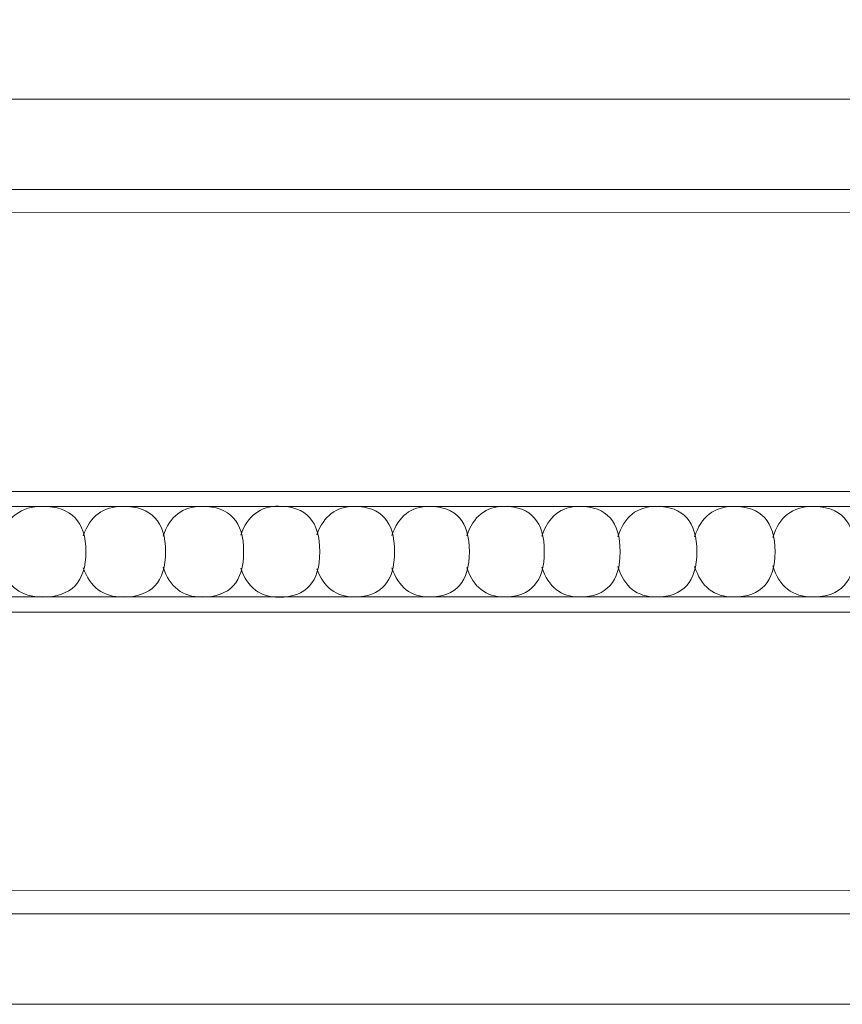
# Model space of a CAD drawing. Units: millimetres. Extents: x 0 to 1100, y 0 to 1000.
# Drawn here: x 135 to 199, y 859 to 936 of the extents above; entities that cross this region are included whole.
import ezdxf

# ---------------------------------------------------------------- set-up
doc = ezdxf.new("R2010")
doc.units = ezdxf.units.MM
doc.layers.add('Kranshteiny', color=7, linetype='Continuous', true_color=0xffffff)
doc.styles.add('Arial', font='arial.ttf')
doc.dimstyles.new('Dimension Style 01', dxfattribs={"dimtxt": 10, "dimasz": 7, "dimexe": 0.5, "dimexo": 0.5, "dimgap": 0.25, "dimtad": 1, "dimtoh": 1, "dimdec": 0, "dimzin": 1, "dimdsep": 46, "dimtxsty": 'Arial', "dimcen": 0.5, "dimazin": 0, "dimtfac": 1, "dimtdec": 4, "dimtix": 1, "dimtmove": 1, "dimatfit": 3, "dimfxl": 0, "dimtolj": 1, "dimtzin": 1, "dimarcsym": 0})

# ---------------------------------------------------------------- blocks, each defined once
blk = doc.blocks.new('*D927')
at = {"layer": 'Defpoints', "color": 0, "transparency": 16777216}
for p in [(341.322, 955.372), (70.322, 929.857), (341.322, 894.563)]:
    blk.add_point(p, dxfattribs=at)
at = {"layer": 'Kranshteiny', "color": 0, "lineweight": -2, "transparency": 16777216}
for p, q in [((70.322, 930.357), (70.322, 955.872)), ((77.322, 955.372), (334.322, 955.372)), ((341.322, 895.063), (341.322, 955.872))]:
    blk.add_line(p, q, dxfattribs=at)
at = {"layer": 'Kranshteiny', "color": 0, "transparency": 16777216}
for points in [[(77.322, 956.539), (77.322, 954.206), (70.322, 955.372)], [(334.322, 956.539), (334.322, 954.206), (341.322, 955.372)]]:
    blk.add_solid(points, dxfattribs=at)
at = {"layer": 'Kranshteiny', "color": 0, "transparency": 16777216, "insert": (205.822, 960.643), "char_height": 10, "attachment_point": 5, "style": 'Arial'}
blk.add_mtext('\\A1;271', dxfattribs=at)

msp = doc.modelspace()

# ---------------------------------------------------------------- linework, layer by layer
at = {"layer": 'Kranshteiny', "lineweight": 9}
for p, q in [((240.673, 929.857), (70.322, 929.857)), ((240.673, 922.798), (70.322, 922.798)), ((70.321, 921.033), (242.483, 920.961)), ((70.321, 868.091), (242.483, 868.165)), ((240.673, 866.327), (70.322, 866.327)), ((240.673, 859.268), (70.322, 859.268))]:
    msp.add_line(p, q, dxfattribs=at)
for points in [[(278.298, 898.092), (74.273, 898.092), (74.273, 899.269), (278.298, 899.269), (278.298, 898.092)], [(278.298, 891.033), (74.273, 891.033), (74.273, 889.857), (278.298, 889.857), (278.298, 891.033)]]:
    msp.add_lwpolyline(points, dxfattribs=at)
for points in [[(133.058, 895.641), (133.563, 897.28), (134.641, 898.099), (136.295, 898.099), (138.56, 898.099), (139.692, 896.92), (139.692, 894.563), (139.692, 892.205), (138.56, 891.026), (136.295, 891.026), (134.641, 891.026), (133.563, 891.846), (133.058, 893.484)], [(139.473, 895.812), (140.015, 897.337), (141.052, 898.1), (142.585, 898.1), (144.802, 898.1), (145.911, 896.921), (145.911, 894.563), (145.911, 892.204), (144.802, 891.025), (142.585, 891.025), (141.052, 891.025), (140.015, 891.788), (139.473, 893.314)], [(145.708, 895.78), (146.228, 897.327), (147.243, 898.1), (148.752, 898.1), (150.914, 898.1), (151.995, 896.921), (151.995, 894.563), (151.995, 892.204), (150.914, 891.025), (148.752, 891.025), (147.243, 891.025), (146.228, 891.799), (145.708, 893.345)], [(151.77, 895.856), (152.299, 897.361), (153.29, 898.114), (154.742, 898.114), (156.869, 898.114), (157.933, 896.93), (157.933, 894.563), (157.933, 892.195), (156.869, 891.011), (154.742, 891.011), (153.29, 891.011), (152.299, 891.763), (151.77, 893.269)], [(157.702, 895.887), (158.234, 897.357), (159.207, 898.092), (160.621, 898.092), (162.72, 898.092), (163.77, 896.916), (163.77, 894.563), (163.77, 892.209), (162.72, 891.033), (160.621, 891.033), (159.207, 891.033), (158.234, 891.768), (157.702, 893.238)], [(163.559, 895.833), (164.074, 897.339), (165.046, 898.092), (166.475, 898.092), (168.559, 898.092), (169.6, 896.916), (169.6, 894.563), (169.6, 892.209), (168.559, 891.033), (166.475, 891.033), (165.046, 891.033), (164.074, 891.786), (163.559, 893.292)], [(169.403, 895.798), (169.907, 897.327), (170.881, 898.092), (172.324, 898.092), (174.403, 898.092), (175.443, 896.916), (175.443, 894.563), (175.443, 892.209), (174.403, 891.033), (172.324, 891.033), (170.881, 891.033), (169.907, 891.797), (169.403, 893.328)], [(175.253, 895.776), (175.757, 897.32), (176.742, 898.092), (178.208, 898.092), (180.306, 898.092), (181.355, 896.916), (181.355, 894.563), (181.355, 892.209), (180.306, 891.033), (178.208, 891.033), (176.742, 891.033), (175.757, 891.805), (175.253, 893.349)], [(181.18, 895.723), (181.674, 897.302), (182.671, 898.092), (184.173, 898.092), (186.286, 898.092), (187.342, 896.916), (187.342, 894.563), (187.342, 892.209), (186.286, 891.033), (184.173, 891.033), (182.671, 891.033), (181.674, 891.823), (181.18, 893.402)], [(187.168, 895.716), (187.668, 897.3), (188.684, 898.092), (190.215, 898.092), (192.364, 898.092), (193.439, 896.916), (193.439, 894.563), (193.439, 892.209), (192.364, 891.033), (190.215, 891.033), (188.684, 891.033), (187.668, 891.825), (187.168, 893.409)], [(193.276, 895.672), (193.77, 897.286), (194.804, 898.092), (196.378, 898.092), (198.556, 898.092), (199.645, 896.916), (199.645, 894.563), (199.645, 892.209), (198.556, 891.033), (196.378, 891.033), (194.804, 891.033), (193.77, 891.84), (193.276, 893.453)]]:
    msp.add_open_spline(points, degree=3, knots=[0, 0, 0, 0, 1, 1, 1, 2, 2, 2, 3, 3, 3, 4, 4, 4, 4], dxfattribs=at)

# ---------------------------------------------------------------- dimensions: what is measured, and where the dimension line sits
at = {"layer": 'Kranshteiny'}
dim = msp.add_linear_dim(base=(341.322, 955.372), p1=(70.322, 929.857), p2=(341.322, 894.563), dimstyle='Dimension Style 01', dxfattribs=at)
dim.commit()
dim.dimension.update_dxf_attribs({"geometry": '*D927', "text_midpoint": (205.822, 960.643)})

doc.saveas('drawing.dxf')
